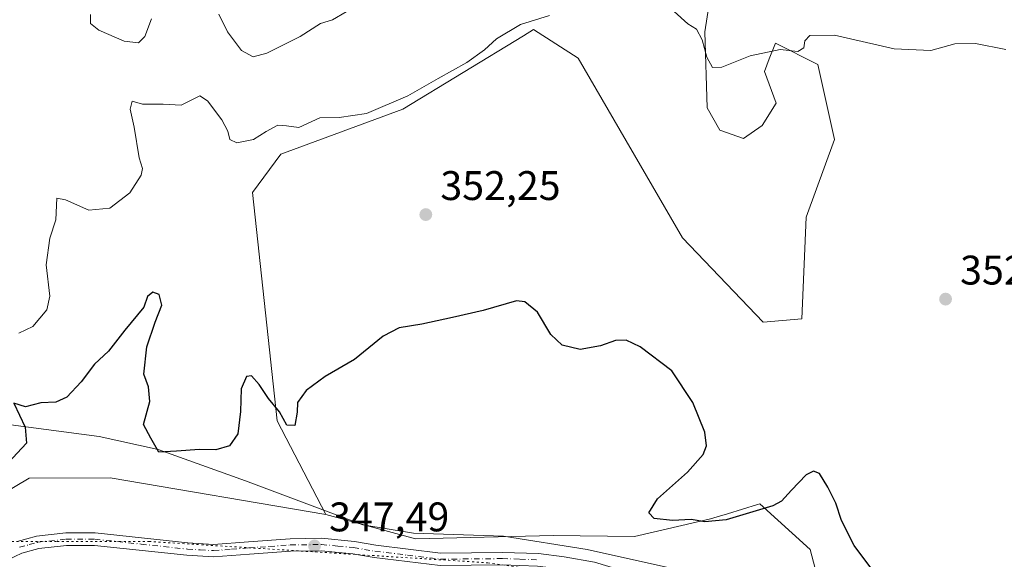
# Model space of a CAD drawing. Units: metres. Extents: x 625375 to 628853, y 4680967 to 4683350.
# Drawn here: x 626517 to 626756, y 4681619 to 4681750 of the extents above; entities that cross this region are included whole.
import ezdxf

# ---------------------------------------------------------------- set-up
doc = ezdxf.new("R2010")
doc.units = ezdxf.units.M
doc.header["$MEASUREMENT"] = 0
doc.linetypes.add('DGN Style 4', pattern=[2.638475, 1.318413, -0.659207, 0.001648, -0.659207])
doc.linetypes.add('DGN Style 5', pattern=[1.153612, 0.494405, -0.659207])
for name, color, linetype, lineweight in [('Comarca CxS', 21, 'Continuous', 0), ('Comunidad Autónoma CxS', 142, 'Continuous', 0), ('Cultivos herbáceos CxS', 92, 'Continuous', 0), ('Curva de nivel maestra', 30, 'Continuous', 30), ('Curva de nivel normal', 30, 'Continuous', 0), ('Espacio natural protegido CxS', 121, 'Continuous', 0), ('Matorral CxS', 135, 'Continuous', 0), ('Municipio CxS', 4, 'Continuous', 0), ('Pista no pavimentada Cxs', 111, 'Continuous', 0), ('Pista no pavimentada eje', 91, 'DGN Style 4', 0), ('Provincia CxS', 1, 'Continuous', 0), ('Punto de cota en terreno', 7, 'Continuous', 0), ('Rótulo de punto de cota en terreno', 7, 'Continuous', 0), ('Suelo desnudo CxS', 253, 'Continuous', 0), ('Vía pecuaria CxS', 92, 'Continuous', 13), ('Vía pecuaria eje', 92, 'DGN Style 5', 0)]:
    doc.layers.add(name, color=color, linetype=linetype, lineweight=lineweight)
doc.styles.add('Style-Arial', font='txt')

# ---------------------------------------------------------------- blocks, each defined once
blk = doc.blocks.new('*U6')
at = {"layer": 'Suelo desnudo CxS', "color": 253, "linetype": 'Continuous', "lineweight": 0}
blk.add_polyline3d([(626686.3719, 4681764.4365, 356.8472), (626683.6001, 4681746.6811, 355.3668), (626684.1669, 4681728.2397, 354.2714), (626687.2881, 4681722.8493, 354.0164), (626692.9625, 4681720.8631, 354.2826), (626697.5019, 4681723.9839, 354.3992), (626700.9063, 4681729.3747, 354.5038), (626698.0693, 4681737.0349, 354.8966), (626699.2041, 4681740.1557, 355.0534), (626700.7765, 4681743.9051, 355.2656), (626711.0351, 4681738.7723, 354.7748), (626715.0639, 4681720.5593, 353.3025), (626708.1581, 4681701.8047, 352.7413), (626707.1709, 4681677.1277, 351.9229), (626697.7849, 4681676.3197, 351.454), (626678.2091, 4681696.7477, 351.6883), (626652.9097, 4681740.3019, 353.8533), (626642.0581, 4681747.2109, 354.9847), (626639.6461, 4681745.7407, 355.0723), (626610.4051, 4681727.9155, 355.306), (626580.8081, 4681717.0579, 354.589), (626573.9843, 4681707.7277, 353.4147), (626579.9025, 4681652.4511, 349.7298), (626591.7411, 4681629.7479, 348.1411), (626539.4529, 4681638.6327, 347.0695), (626519.8077, 4681638.5623, 348.9432), (626504.9233, 4681629.7487, 349.2156)], dxfattribs=at)
blk = doc.blocks.new('5PATER')
at = {"layer": 'Punto de cota en terreno', "linetype": 'Continuous', "lineweight": 0}
h = blk.add_hatch(color=51, dxfattribs=at)
edge = h.paths.add_edge_path()
edge.add_ellipse((0, 0), major_axis=(-0.11, -0.111), ratio=0.999422, start_angle=0, end_angle=360)

msp = doc.modelspace()

# ---------------------------------------------------------------- linework, layer by layer
at = {"layer": 'Comarca CxS', "color": 21, "linetype": 'Continuous', "lineweight": 0}
msp.add_3dface([(628852.93, 4681037.09), (625416.67, 4680974.93), (625375.34, 4683288.13), (628810.49, 4683350.3)], dxfattribs=at)
at = {"layer": 'Comunidad Autónoma CxS', "color": 142, "linetype": 'Continuous', "lineweight": 0}
msp.add_3dface([(628852.93, 4681037.09), (625416.67, 4680974.93), (625375.34, 4683288.13), (628810.49, 4683350.3)], dxfattribs=at)
at = {"layer": 'Cultivos herbáceos CxS', "color": 92, "linetype": 'Continuous', "lineweight": 0}
for points in [[(626713.5747, 4681604.3733, 349.3977), (626709.1327, 4681621.2795, 349.736), (626696.9337, 4681632.3443, 350.4391), (626696.3719, 4681632.1705, 350.4275), (626689.1059, 4681629.9215, 350.2747), (626686.6335, 4681629.1563, 350.2231), (626685.0173, 4681628.6561, 350.1884), (626666.5759, 4681624.4005, 349.9353), (626646.8699, 4681624.6127, 348.7496), (626613.4461, 4681623.8247, 347.9545), (626591.7411, 4681629.7479, 348.1411), (626579.9025, 4681652.4511, 349.7298), (626573.9843, 4681707.7277, 353.4147), (626580.8081, 4681717.0579, 354.589), (626610.4051, 4681727.9155, 355.306), (626639.6461, 4681745.7407, 355.0723), (626642.0581, 4681747.2109, 354.9847), (626652.9097, 4681740.3019, 353.8533), (626678.2091, 4681696.7477, 351.6883), (626697.7849, 4681676.3197, 351.454), (626707.1709, 4681677.1277, 351.9229), (626708.1581, 4681701.8047, 352.7413), (626715.0639, 4681720.5593, 353.3025), (626711.0351, 4681738.7723, 354.7748), (626700.7765, 4681743.9051, 355.2656), (626699.2041, 4681740.1557, 355.0534), (626698.0693, 4681737.0349, 354.8966), (626700.9063, 4681729.3747, 354.5038), (626697.5019, 4681723.9839, 354.3992), (626692.9625, 4681720.8631, 354.2826), (626687.2881, 4681722.8493, 354.0164), (626684.1669, 4681728.2397, 354.2714), (626683.6001, 4681746.6811, 355.3668), (626686.3719, 4681764.4365, 356.8472)], [(626686.3719, 4681764.4365, 356.8472), (626683.6001, 4681746.6811, 355.3668), (626684.1669, 4681728.2397, 354.2714), (626687.2881, 4681722.8493, 354.0164), (626692.9625, 4681720.8631, 354.2826), (626697.5019, 4681723.9839, 354.3992), (626700.9063, 4681729.3747, 354.5038), (626698.0693, 4681737.0349, 354.8966), (626699.2041, 4681740.1557, 355.0534), (626700.7765, 4681743.9051, 355.2656), (626711.0351, 4681738.7723, 354.7748), (626715.0639, 4681720.5593, 353.3025), (626708.1581, 4681701.8047, 352.7413), (626707.1709, 4681677.1277, 351.9229), (626697.7849, 4681676.3197, 351.454), (626678.2091, 4681696.7477, 351.6883), (626652.9097, 4681740.3019, 353.8533), (626642.0581, 4681747.2109, 354.9847), (626639.6461, 4681745.7407, 355.0723), (626610.4051, 4681727.9155, 355.306), (626580.8081, 4681717.0579, 354.589), (626573.9843, 4681707.7277, 353.4147), (626579.9025, 4681652.4511, 349.7298), (626591.7411, 4681629.7479, 348.1411)], [(626591.7411, 4681629.7479, 348.1411), (626613.4461, 4681623.8247, 347.9545), (626646.8699, 4681624.6127, 348.7496), (626666.5759, 4681624.4005, 349.9353), (626685.0173, 4681628.6561, 350.1884), (626686.6335, 4681629.1563, 350.2231), (626689.1059, 4681629.9215, 350.2747), (626696.3719, 4681632.1705, 350.4275), (626696.9337, 4681632.3443, 350.4391), (626709.1327, 4681621.2795, 349.736), (626713.5747, 4681604.3733, 349.3977), (626746.1281, 4681588.2731, 349.9038), (626798.9307, 4681570.7561, 349.5013), (626841.5661, 4681553.8199, 349.1269), (626846.9811, 4681551.3767, 348.7218)]]:
    msp.add_polyline3d(points, dxfattribs=at)
at = {"layer": 'Curva de nivel maestra', "color": 30, "linetype": 'Continuous', "lineweight": 30, "elevation": 350, "flags": 128}
msp.add_lwpolyline([(626726.58, 4681613.2401), (626719.87, 4681622.1901), (626716.77, 4681628.2501), (626715.42, 4681632.4901), (626713.45, 4681636.3701), (626711.45, 4681639.7001), (626710, 4681640.2601), (626708.17, 4681639.3701), (626704.62, 4681635.6101), (626702.23, 4681632.9301), (626700.09, 4681631.8301), (626688.77, 4681628.4401), (626683.64, 4681627.9301), (626680.32, 4681628.5201), (626675.8, 4681628.2501), (626671.35, 4681628.7701), (626670.07, 4681630.1501), (626672.13, 4681633.5501), (626679.43, 4681640.0101), (626683.19, 4681644.2601), (626684.04, 4681646.3501), (626683.66, 4681649.6501), (626680.75, 4681656.9001), (626675.65, 4681664.5201), (626667.93, 4681670.3901), (626664.52, 4681671.9701), (626661.97, 4681671.9101), (626658.3, 4681670.5901), (626653.36, 4681669.7401), (626649.02, 4681670.7601), (626646.28, 4681673.3601), (626643.02, 4681678.7601), (626639.99, 4681681.2501), (626637.95, 4681681.5401), (626629.91, 4681679.2001), (626622.42, 4681677.5001), (626614.99, 4681675.8501), (626609.49, 4681674.9401), (626605.66, 4681672.9701), (626598.68, 4681667.3101), (626591.56, 4681663.1401), (626586.97, 4681659.7701), (626584.82, 4681656.9001), (626584.76, 4681654.5201), (626584.24, 4681651.3301), (626582.31, 4681651.3601), (626580.47, 4681654.6201), (626577.79, 4681657.8601), (626575.54, 4681661.2701), (626573.73, 4681663.3001), (626572.47, 4681663.1701), (626571.19, 4681660.1801), (626571.06, 4681654.6801), (626570.38, 4681649.2601), (626568.35, 4681646.4101), (626565.06, 4681645.3801), (626561.07, 4681645.4801), (626555.5, 4681645.0801), (626551.22, 4681644.8301), (626549.28, 4681648.1901), (626547.48, 4681651.5301), (626549.02, 4681657.1301), (626548.71, 4681660.6901), (626547.59, 4681663.7201), (626548.32, 4681670.3501), (626550.31, 4681676.3401), (626551.98, 4681680.4301), (626551.3, 4681683.0301), (626549.8, 4681683.6201), (626548.52, 4681682.5501), (626547.63, 4681679.9501), (626543.02, 4681674.4301), (626539, 4681669.2801), (626535.67, 4681666.1901), (626532.44, 4681661.8601), (626528.96, 4681658.1301), (626526.3, 4681656.9401), (626522.62, 4681656.7601), (626518.91, 4681655.8201), (626516.07, 4681656.6801), (626518.84, 4681650.8901), (626519.15, 4681646.9901), (626511.29, 4681638.7201)], dxfattribs=at)
at = {"layer": 'Curva de nivel normal', "color": 30, "linetype": 'Continuous', "lineweight": 0, "flags": 128}
for points, elevation in [([(626645.93, 4681750.6301), (626638.94, 4681748.4601), (626633.07, 4681744.9801), (626630.22, 4681742.3301), (626625.93, 4681739.2701), (626618.93, 4681735.3901), (626611.6, 4681731.1801), (626601.61, 4681726.9201), (626594.94, 4681725.9001), (626590.28, 4681725.8501), (626585.18, 4681723.5101), (626582.19, 4681723.9001), (626580.06, 4681724.0401), (626577.22, 4681722.5701), (626574.16, 4681720.6001), (626570.11, 4681719.7901), (626568.44, 4681720.5801), (626567.96, 4681722.6101), (626566.54, 4681725.3701), (626563.03, 4681729.9701), (626561.19, 4681731.1601), (626556.61, 4681728.9001), (626552.28, 4681729.1501), (626547.25, 4681729.1501), (626544.74, 4681729.9001), (626544.26, 4681727.9201), (626545.22, 4681723.5601), (626546.48, 4681716.1501), (626547.31, 4681713.5801), (626546.93, 4681711.9601), (626544.18, 4681707.7001), (626539.38, 4681703.9301), (626534.26, 4681703.4801), (626528.59, 4681706.0101), (626526.52, 4681706.3501), (626526.24, 4681701.0901), (626524.79, 4681696.6801), (626523.93, 4681690.2001), (626524.82, 4681682.6301), (626524.05, 4681679.3201), (626520.72, 4681675.3201), (626517.28, 4681673.6601)], 355), ([(626534.67, 4681750.9001), (626534.67, 4681748.7301), (626536.67, 4681747.0601), (626542.82, 4681744.4101), (626546.3, 4681743.9801), (626547.81, 4681745.5301), (626549.48, 4681749.8101)], 360), ([(626565.75, 4681750.9801), (626567.92, 4681746.6401), (626571.3, 4681742.1901), (626574.1, 4681740.6101), (626577.4, 4681741.4901), (626585.49, 4681745.5701), (626590.4, 4681748.6701), (626593.34, 4681749.6001), (626596.62, 4681751.4901)], 360), ([(626756.58, 4681742.3901), (626749.25, 4681743.8201), (626744.25, 4681743.7501), (626738.41, 4681742.1501), (626729.53, 4681742.5201), (626715.08, 4681745.9001), (626709.1, 4681745.8001), (626707.86, 4681744.5201), (626707.63, 4681742.8101), (626706.14, 4681741.9201), (626701.92, 4681742.3701), (626694.59, 4681740.8401), (626687.75, 4681738.1501), (626685.48, 4681738.0301), (626684.12, 4681740.5301), (626683, 4681744.7401), (626681.58, 4681747.3301), (626679.5, 4681748.5801), (626676.22, 4681751.6301)], 355)]:
    msp.add_lwpolyline(points, dxfattribs=dict(at, elevation=elevation))
at = {"layer": 'Espacio natural protegido CxS', "color": 121, "linetype": 'Continuous', "lineweight": 0}
msp.add_3dface([(628852.93, 4681037.09), (625416.67, 4680974.93), (625375.34, 4683288.13), (628810.49, 4683350.3)], dxfattribs=at)
msp.add_3dface([(628852.93, 4681037.09), (625416.67, 4680974.93), (625375.34, 4683288.13), (628810.49, 4683350.3)], dxfattribs=at)
msp.add_3dface([(628852.93, 4681037.09), (625416.67, 4680974.93), (625375.34, 4683288.13), (628810.49, 4683350.3)], dxfattribs=at)
at = {"layer": 'Matorral CxS', "color": 135, "linetype": 'Continuous', "lineweight": 0}
for points in [[(626591.7411, 4681629.7479, 348.1411), (626539.4529, 4681638.6327, 347.0695), (626519.8077, 4681638.5623, 348.9432), (626504.9233, 4681629.7487, 349.2156), (626490.1247, 4681598.1621, 345.0241), (626430.9293, 4681509.3247, 342.1726), (626398.3727, 4681497.4801, 342.7814), (626365.8149, 4681497.4803, 344.2075), (626343.6451, 4681505.3425, 344.755), (626317.9941, 4681505.3427, 344.7006), (626279.4437, 4681488.9305, 342.8061), (626271.6245, 4681485.6015, 342.0635), (626217.3639, 4681467.8341, 340.8251), (626181.8051, 4681444.9743, 340.4682), (626158.0357, 4681434.2471, 340.8825), (626115.2961, 4681424.8999, 339.8117), (626101.3473, 4681424.8999, 339.3684), (626065.4305, 4681394.7911, 333.5534), (626042.2179, 4681388.9047, 339.1325)], [(626504.9233, 4681629.7487, 349.2156), (626519.8077, 4681638.5623, 348.9432), (626539.4529, 4681638.6327, 347.0695), (626591.7411, 4681629.7479, 348.1411), (626613.4461, 4681623.8247, 347.9545), (626646.8699, 4681624.6127, 348.7496), (626666.5759, 4681624.4005, 349.9353), (626685.0173, 4681628.6561, 350.1884), (626686.6335, 4681629.1563, 350.2231), (626689.1059, 4681629.9215, 350.2747), (626696.3719, 4681632.1705, 350.4275), (626696.9337, 4681632.3443, 350.4391), (626709.1327, 4681621.2795, 349.736), (626713.5747, 4681604.3733, 349.3977), (626746.1281, 4681588.2731, 349.9038), (626798.9307, 4681570.7561, 349.5013)], [(626591.7411, 4681629.7479, 348.1411), (626613.4461, 4681623.8247, 347.9545), (626646.8699, 4681624.6127, 348.7496), (626666.5759, 4681624.4005, 349.9353), (626685.0173, 4681628.6561, 350.1884), (626686.6335, 4681629.1563, 350.2231), (626689.1059, 4681629.9215, 350.2747), (626696.3719, 4681632.1705, 350.4275), (626696.9337, 4681632.3443, 350.4391), (626709.1327, 4681621.2795, 349.736), (626713.5747, 4681604.3733, 349.3977), (626746.1281, 4681588.2731, 349.9038), (626798.9307, 4681570.7561, 349.5013), (626841.5661, 4681553.8199, 349.1269), (626846.9811, 4681551.3767, 348.7218)]]:
    msp.add_polyline3d(points, dxfattribs=at)
at = {"layer": 'Municipio CxS', "color": 4, "linetype": 'Continuous', "lineweight": 0}
msp.add_3dface([(628852.93, 4681037.09), (625416.67, 4680974.93), (625375.34, 4683288.13), (628810.49, 4683350.3)], dxfattribs=at)
at = {"layer": 'Pista no pavimentada Cxs', "color": 111, "linetype": 'Continuous', "lineweight": 0}
for points in [[(626516.9001, 4681623.2101, 346.4578), (626521.5901, 4681624.4901, 346.5009), (626528.6601, 4681625.2601, 346.5748), (626535.8101, 4681625.2601, 346.7382), (626558.2701, 4681622.8501, 347.2281), (626564.5101, 4681622.4701, 347.2229), (626572.9801, 4681623.1501, 347.3036), (626583.0401, 4681623.8501, 347.4678), (626590.7101, 4681623.9601, 347.5579), (626598.6701, 4681623.2101, 347.6416), (626603.8601, 4681622.3101, 347.695), (626619.5701, 4681620.4001, 347.9299), (626634.5601, 4681620.5501, 348.3195), (626643.2601, 4681620.2501, 348.5926), (626649.5101, 4681619.4701, 348.7609), (626656.8601, 4681618.1601, 348.9383), (626663.7901, 4681616.1201, 349.032), (626684.3201, 4681612.0601, 349.0531), (626699.6601, 4681607.7901, 349.1424), (626704.8401, 4681605.5401, 349.1799), (626711.2201, 4681601.4501, 349.2002), (626720.2801, 4681596.3201, 349.3526), (626734.2901, 4681589.3501, 349.392), (626759.1401, 4681577.5401, 349.1326)], [(626516.9001, 4681623.2101, 346.4578), (626521.5901, 4681624.4901, 346.5009), (626528.6601, 4681625.2601, 346.5748), (626535.8101, 4681625.2601, 346.7382), (626558.2701, 4681622.8501, 347.2281), (626564.5101, 4681622.4701, 347.2229), (626572.9801, 4681623.1501, 347.3036), (626583.0401, 4681623.8501, 347.4678), (626590.7101, 4681623.9601, 347.5579), (626598.6701, 4681623.2101, 347.6416), (626603.8601, 4681622.3101, 347.695), (626619.5701, 4681620.4001, 347.9299), (626634.5601, 4681620.5501, 348.3195), (626643.2601, 4681620.2501, 348.5926), (626649.5101, 4681619.4701, 348.7609), (626656.8601, 4681618.1601, 348.9383), (626663.7901, 4681616.1201, 349.032), (626684.3201, 4681612.0601, 349.0531), (626699.6601, 4681607.7901, 349.1424), (626704.8401, 4681605.5401, 349.1799), (626711.2201, 4681601.4501, 349.2002), (626720.2801, 4681596.3201, 349.3526), (626734.2901, 4681589.3501, 349.392), (626759.1401, 4681577.5401, 349.1326)], [(626619.4201, 4681617.4001, 347.8934), (626603.4201, 4681619.3501, 347.5608), (626598.2701, 4681620.2301, 347.4376), (626590.5901, 4681620.9601, 347.4025), (626583.1601, 4681620.8501, 347.3007), (626573.2001, 4681620.1501, 347.1757), (626564.5301, 4681619.4701, 347.1089), (626558.0301, 4681619.8501, 347.0972), (626535.6501, 4681622.2601, 346.6969), (626528.8201, 4681622.2601, 346.5263), (626522.1501, 4681621.5301, 346.5644), (626517.9801, 4681620.3801, 346.4096), (626514.6101, 4681618.7201, 346.1939)], [(626651.9985, 4681615.9863, 348.8655), (626649.0701, 4681616.5101, 348.7451), (626643.0201, 4681617.2501, 348.5347), (626634.5201, 4681617.5501, 348.236), (626619.4201, 4681617.4001, 347.8934), (626603.4201, 4681619.3501, 347.5608), (626598.2701, 4681620.2301, 347.4376), (626590.5901, 4681620.9601, 347.4025), (626583.1601, 4681620.8501, 347.3007), (626573.2001, 4681620.1501, 347.1757), (626564.5301, 4681619.4701, 347.1089), (626558.0301, 4681619.8501, 347.0972), (626535.6501, 4681622.2601, 346.6969), (626528.8201, 4681622.2601, 346.5263), (626522.1501, 4681621.5301, 346.5644), (626517.9801, 4681620.3801, 346.4096), (626514.6101, 4681618.7201, 346.1939)]]:
    msp.add_polyline3d(points, dxfattribs=at)
at = {"layer": 'Pista no pavimentada eje', "color": 91, "linetype": 'DGN Style 4', "lineweight": 0}
msp.add_polyline3d([(626517.4401, 4681621.7951, 346.4825), (626519.7851, 4681622.4351, 346.5675), (626521.8701, 4681623.0101, 346.5829), (626528.7401, 4681623.7601, 346.5687), (626535.7301, 4681623.7601, 346.7322), (626546.9601, 4681622.5551, 347.0273), (626558.1501, 4681621.3501, 347.1522), (626561.2701, 4681621.1601, 347.1624), (626564.5201, 4681620.9701, 347.1659), (626568.8551, 4681621.3101, 347.1943), (626573.0901, 4681621.6501, 347.2394), (626578.0701, 4681622.0001, 347.3024), (626583.1001, 4681622.3501, 347.3927), (626590.6501, 4681622.4601, 347.5), (626594.6301, 4681622.0851, 347.4923), (626598.4701, 4681621.7201, 347.5089), (626601.0651, 4681621.2701, 347.5578), (626603.6401, 4681620.8301, 347.627), (626611.4951, 4681619.8751, 347.7807), (626619.4951, 4681618.9001, 347.9107), (626634.5401, 4681619.0501, 348.2777), (626638.7901, 4681618.9001, 348.4257), (626643.1401, 4681618.7501, 348.5629)], dxfattribs=at)
at = {"layer": 'Provincia CxS', "color": 1, "linetype": 'Continuous', "lineweight": 0}
msp.add_3dface([(628852.93, 4681037.09), (625416.67, 4680974.93), (625375.34, 4683288.13), (628810.49, 4683350.3)], dxfattribs=at)
at = {"layer": 'Suelo desnudo CxS', "color": 253, "linetype": 'Continuous', "lineweight": 0}
for points in [[(626686.3719, 4681764.4365, 356.8472), (626683.6001, 4681746.6811, 355.3668), (626684.1669, 4681728.2397, 354.2714), (626687.2881, 4681722.8493, 354.0164), (626692.9625, 4681720.8631, 354.2826), (626697.5019, 4681723.9839, 354.3992), (626700.9063, 4681729.3747, 354.5038), (626698.0693, 4681737.0349, 354.8966), (626699.2041, 4681740.1557, 355.0534), (626700.7765, 4681743.9051, 355.2656), (626711.0351, 4681738.7723, 354.7748), (626715.0639, 4681720.5593, 353.3025), (626708.1581, 4681701.8047, 352.7413), (626707.1709, 4681677.1277, 351.9229), (626697.7849, 4681676.3197, 351.454), (626678.2091, 4681696.7477, 351.6883), (626652.9097, 4681740.3019, 353.8533), (626642.0581, 4681747.2109, 354.9847), (626639.6461, 4681745.7407, 355.0723), (626610.4051, 4681727.9155, 355.306), (626580.8081, 4681717.0579, 354.589), (626573.9843, 4681707.7277, 353.4147), (626579.9025, 4681652.4511, 349.7298), (626591.7411, 4681629.7479, 348.1411)], [(626591.7411, 4681629.7479, 348.1411), (626539.4529, 4681638.6327, 347.0695), (626519.8077, 4681638.5623, 348.9432), (626504.9233, 4681629.7487, 349.2156), (626490.1247, 4681598.1621, 345.0241), (626430.9293, 4681509.3247, 342.1726), (626398.3727, 4681497.4801, 342.7814), (626365.8149, 4681497.4803, 344.2075), (626343.6451, 4681505.3425, 344.755), (626317.9941, 4681505.3427, 344.7006), (626279.4437, 4681488.9305, 342.8061), (626271.6245, 4681485.6015, 342.0635), (626217.3639, 4681467.8341, 340.8251), (626181.8051, 4681444.9743, 340.4682), (626158.0357, 4681434.2471, 340.8825), (626115.2961, 4681424.8999, 339.8117), (626101.3473, 4681424.8999, 339.3684), (626065.4305, 4681394.7911, 333.5534), (626042.2179, 4681388.9047, 339.1325)]]:
    msp.add_polyline3d(points, dxfattribs=at)
at = {"layer": 'Vía pecuaria CxS', "color": 92, "linetype": 'Continuous', "lineweight": 13}
msp.add_polyline3d([(626515.3572, 4681651.4379, 351.973), (626536.7884, 4681648.6598, 347.9596), (626551.076, 4681645.4848, 349.9733), (626572.2199, 4681637.8877, 348.9011), (626600.6855, 4681627.2285, 348.2499), (626612.9886, 4681625.2441, 348.0725), (626634.8168, 4681624.4503, 348.3657), (626655.0574, 4681621.2753, 349.0314), (626685.22, 4681614.5285, 349.141), (626708.2388, 4681606.9878, 349.3692), (626727.2888, 4681596.2722, 349.6389), (626750.7045, 4681587.5409, 349.8269), (626774.517, 4681578.8096, 349.4718)], dxfattribs=at)
msp.add_polyline3d([(626515.3572, 4681651.4379, 351.973), (626536.7884, 4681648.6598, 347.9596), (626551.076, 4681645.4848, 349.9733), (626572.2199, 4681637.8877, 348.9011), (626600.6855, 4681627.2285, 348.2499), (626612.9886, 4681625.2441, 348.0725), (626634.8168, 4681624.4503, 348.3657), (626655.0574, 4681621.2753, 349.0314), (626685.22, 4681614.5285, 349.141), (626708.2388, 4681606.9878, 349.3692), (626727.2888, 4681596.2722, 349.6389), (626750.7045, 4681587.5409, 349.8269), (626774.517, 4681578.8096, 349.4718)], dxfattribs=at)
at = {"layer": 'Vía pecuaria eje', "color": 92, "linetype": 'DGN Style 5', "lineweight": 0}
msp.add_polyline3d([(626074.6153, 4681377.5275, 334.7561), (626207.5687, 4681416.0244, 339.3242), (626267.1981, 4681433.2002, 339.652), (626280.5939, 4681437.0588, 339.7566), (626335.3627, 4681460.0776, 340.5738), (626372.2722, 4681479.5246, 340.9625), (626408.3879, 4681490.2402, 341.4264), (626428.2317, 4681500.559, 341.6668), (626470.6974, 4681554.5341, 343.6494), (626485.3818, 4681573.5841, 344.1245), (626506.0193, 4681608.1123, 345.3391), (626511.6189, 4681616.9783, 345.9675), (626515.5443, 4681623.1936, 346.4034), (626526.574, 4681623.1936, 346.5579), (626548.8819, 4681623.1936, 347.0512), (626631.0352, 4681618.0342, 348.1478), (626682.6291, 4681610.4936, 348.9851), (626724.301, 4681590.2529, 349.0605), (626810.8199, 4681553.3435, 348.9225)], dxfattribs=at)

# ---------------------------------------------------------------- block references
at = {"layer": 'Punto de cota en terreno', "color": 7, "linetype": 'Continuous', "lineweight": 0, "xscale": 10, "yscale": 10, "zscale": 10}
for p in [(626615.97, 4681702.4, 352.25), (626742, 4681681.92, 352.94), (626588.98, 4681622.12, 347.49)]:
    msp.add_blockref('5PATER', p, dxfattribs=at)
at = {"layer": 'Suelo desnudo CxS', "color": 253, "linetype": 'Continuous', "lineweight": 0}
msp.add_blockref('*U6', (0, 0), dxfattribs=at)

# ---------------------------------------------------------------- texts
at = {"layer": 'Rótulo de punto de cota en terreno', "color": 7, "linetype": 'Continuous', "lineweight": 0, "style": 'Style-Arial'}
for s, p in [('352,25', (626619.4978, 4681705.9278)), ('352,94', (626745.5278, 4681685.4478)), ('347,49', (626592.5078, 4681625.6478))]:
    msp.add_text(s, height=7, dxfattribs=at).set_placement(p)

doc.saveas('drawing.dxf')
